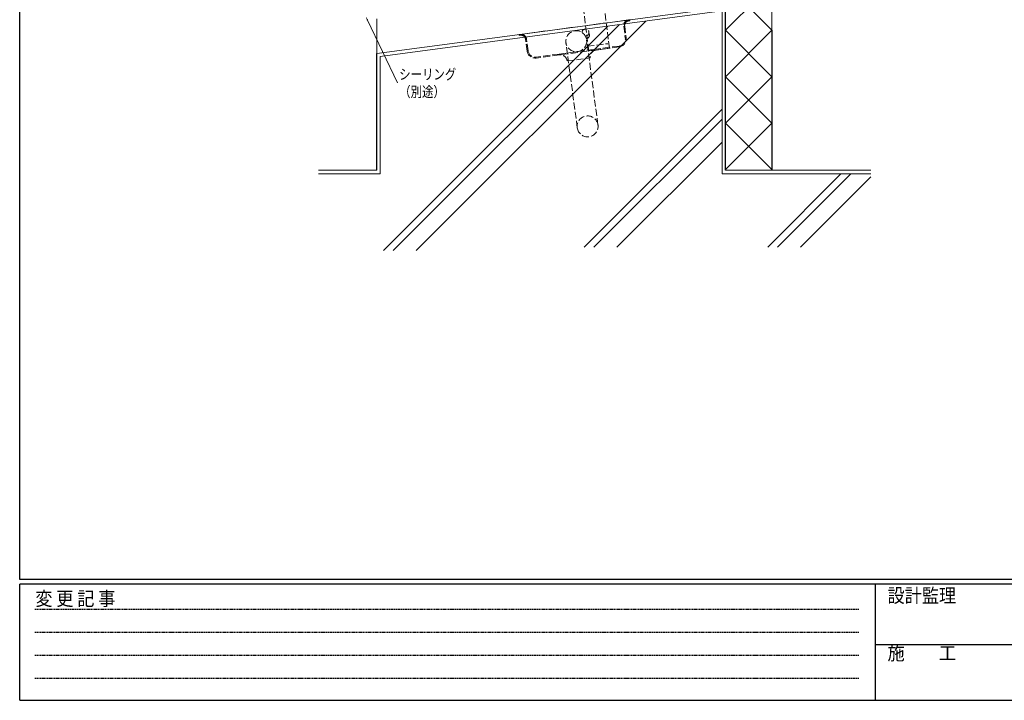
# Model space of a CAD drawing. Extents: x 0 to 1133, y 0 to 806.
# Drawn here: x 4 to 428, y 0 to 293 of the extents above; entities that cross this region are included whole.
import ezdxf

# ---------------------------------------------------------------- set-up
doc = ezdxf.new("R2010")
doc.units = 0
doc.linetypes.add('HIDDEN', pattern=[0.375, 0.25, -0.125])
doc.linetypes.add('YHIDDEN_1', pattern=[4, 3, -1])
for name, color, linetype in [('YKK_13', 4, 'CONTINUOUS'), ('YKK_D', 6, 'CONTINUOUS'), ('YKK_ZWAK', 7, 'CONTINUOUS'), ('YSS_K', 3, 'CONTINUOUS')]:
    doc.layers.add(name, color=color, linetype=linetype)
doc.styles.get("Standard").update_dxf_attribs({"font": 'ROMANS.SHX', "bigfont": 'EXTFONT.SHX'})
doc.styles.add('YKK_OSSTYLE1', font='romans.shx', dxfattribs={"width": 0.9, "bigfont": 'EXTFONT.SHX'})

# ---------------------------------------------------------------- blocks, each defined once
blk = doc.blocks.new('A201')
at = {"layer": 'YKK_ZWAK', "color": 254, "linetype": 'Continuous'}
for p, q in [((21, 35), (21, 410)), ((571, 35), (21, 35)), ((544, 34), (21, 34)), ((21, 9), (21, 34)), ((205, 34), (205, 9)), ((21, 9), (544, 9))]:
    blk.add_line(p, q, dxfattribs=at)
at = {"layer": 'YKK_ZWAK', "color": 131, "linetype": 'HIDDEN'}
for p, q in [((24.28, 28.63), (201.57, 28.63)), ((24.28, 23.68), (201.57, 23.68)), ((24.28, 18.74), (201.57, 18.74)), ((24.28, 13.79), (201.57, 13.79))]:
    blk.add_line(p, q, dxfattribs=at)
at = {"layer": 'YKK_ZWAK', "color": 131, "linetype": 'Continuous'}
blk.add_line((205, 21), (297, 21), dxfattribs=at)
at = {"layer": 'YKK_ZWAK', "color": 131, "linetype": 'Continuous', "style": 'YKK_OSSTYLE1', "width": 0.9}
for s, p in [('変 更 記 事', (24.37, 29.39)), ('設計監理', (207.69, 30.05)), ('施\u3000\u3000工', (207.69, 17.68))]:
    blk.add_text(s, height=3, dxfattribs=at).set_placement(p)

msp = doc.modelspace()

# ---------------------------------------------------------------- linework, layer by layer
at = {"layer": 'YKK_13', "color": 4, "linetype": 'YHIDDEN_1', "lineweight": 13}
for p, q in [((248.8, 279.59), (243.22, 324.1)), ((257.73, 280.71), (252.15, 325.22)), ((248.8, 279.59), (257.73, 280.71))]:
    msp.add_line(p, q, dxfattribs=at)
at = {"layer": 'YKK_D', "color": 6, "linetype": 'Continuous', "lineweight": 13}
msp.add_line((153.63, 292.81), (166.47, 265.85), dxfattribs=at)
msp.add_solid([(153.37, 292.69), (152.9, 294.35), (153.88, 292.94)], dxfattribs=at)
at = {"layer": 'YSS_K', "color": 3, "linetype": 'Continuous', "lineweight": 13}
for p, q in [((327.65, 353.45), (327.65, 288.45)), ((277.5, 338.59), (327.65, 288.45)), ((327.65, 308.45), (307.65, 288.45)), ((157.65, 278.45), (307.65, 298.45)), ((306.15, 296.74), (159.15, 277.14)), ((306.15, 296.68), (306.15, 226.65)), ((157.65, 278.45), (157.64, 293.35)), ((273.32, 292.36), (174.6, 193.64)), ((257.01, 290.18), (160.46, 193.64)), ((261.9, 290.84), (164.7, 193.64)), ((307.65, 288.45), (327.65, 268.45)), ((327.65, 288.45), (307.65, 268.45)), ((159.15, 277.14), (159.15, 226.65)), ((327.65, 268.45), (307.65, 248.45)), ((307.65, 268.45), (327.65, 248.45)), ((306.15, 254.47), (246.81, 195.14)), ((306.15, 250.23), (251.05, 195.14)), ((327.65, 248.45), (307.65, 228.45)), ((307.65, 248.45), (327.65, 228.45)), ((306.15, 240.33), (260.95, 195.14)), ((157.65, 228.15), (132.54, 228.15)), ((159.15, 226.65), (132.54, 226.65)), ((306.15, 226.65), (370.15, 226.65)), ((307.65, 228.45), (307.95, 228.15)), ((307.65, 228.15), (370.15, 228.15)), ((357.32, 226.65), (325.81, 195.14)), ((327.65, 228.45), (327.35, 228.15)), ((361.56, 226.65), (330.05, 195.14)), ((370.15, 225.34), (339.95, 195.14))]:
    msp.add_line(p, q, dxfattribs=at)
at = {"layer": 'YSS_K', "color": 3, "linetype": 'Continuous', "lineweight": 30}
for p, q in [((307.65, 228.15), (307.65, 298.45)), ((327.65, 288.45), (327.65, 228.15)), ((157.65, 228.15), (157.65, 278.45))]:
    msp.add_line(p, q, dxfattribs=at)
at = {"layer": 'YSS_K', "color": 3, "linetype": 'YHIDDEN_1', "lineweight": 13}
for p, q in [((219.35, 286.68), (265.94, 292.88)), ((265.94, 292.88), (266.44, 292.95)), ((265.99, 292.49), (266.49, 292.55)), ((266.44, 292.95), (266.49, 292.55)), ((263.88, 290.19), (264.55, 285.13)), ((264.28, 290.24), (264.95, 285.19)), ((218.86, 286.61), (219.35, 286.68)), ((218.91, 286.21), (218.86, 286.61)), ((218.91, 286.21), (219.41, 286.28)), ((222.33, 279.51), (221.65, 284.56)), ((222.72, 279.56), (222.05, 284.62)), ((252.8, 247.65), (247.91, 284.33)), ((236.12, 278.22), (251.98, 280.33)), ((252.03, 279.93), (236.17, 277.82)), ((243.88, 246.46), (238.99, 283.14)), ((248.15, 281.55), (257.08, 282.67)), ((261.89, 281.65), (251.98, 280.33)), ((261.94, 281.25), (252.03, 279.93)), ((236.12, 278.22), (226.21, 276.9)), ((236.17, 277.82), (226.26, 276.5)), ((239.54, 275.24), (249.45, 276.56))]:
    msp.add_line(p, q, dxfattribs=at)
msp.add_circle((243.45, 283.73), 4.5, dxfattribs=at)
for centre, radius, start, end in [((266.26, 290.51), 2.4, 97.59, 187.59), ((266.26, 290.51), 2, 97.59, 187.59), ((247.42, 287.48), 1.5, 278.4898, 179.7862), ((219.67, 284.3), 2.4, 7.59, 97.59), ((219.67, 284.3), 2, 7.59, 97.59), ((247.6, 286.3), 1.5, 278.4898, 32.068), ((261.48, 284.72), 3.1, 277.59, 7.59), ((261.48, 284.72), 3.5, 277.59, 7.59), ((252.43, 276.96), 3, 97.59, 187.59), ((225.8, 279.97), 3.5, 187.59, 277.59), ((225.8, 279.97), 3.1, 187.59, 277.59), ((236.57, 274.85), 3, 7.59, 97.59), ((248.34, 247.06), 4.5, 7.59, 187.59), ((248.34, 247.06), 4.5, 187.59, 7.59)]:
    msp.add_arc(centre, radius, start, end, dxfattribs=at)

# ---------------------------------------------------------------- block references
at = {"layer": 'YKK_ZWAK', "xscale": 2, "yscale": 2, "zscale": 2}
msp.add_blockref('A201', (-38, -18), dxfattribs=at)

# ---------------------------------------------------------------- texts
at = {"layer": 'YKK_D', "color": 6, "linetype": 'Continuous', "lineweight": 13, "width": 0.8}
for s, p in [('シーリング', (167.27, 267.22)), ('（別途）', (167.27, 259.72))]:
    msp.add_text(s, height=4.5, dxfattribs=at).set_placement(p)

doc.saveas('drawing.dxf')
